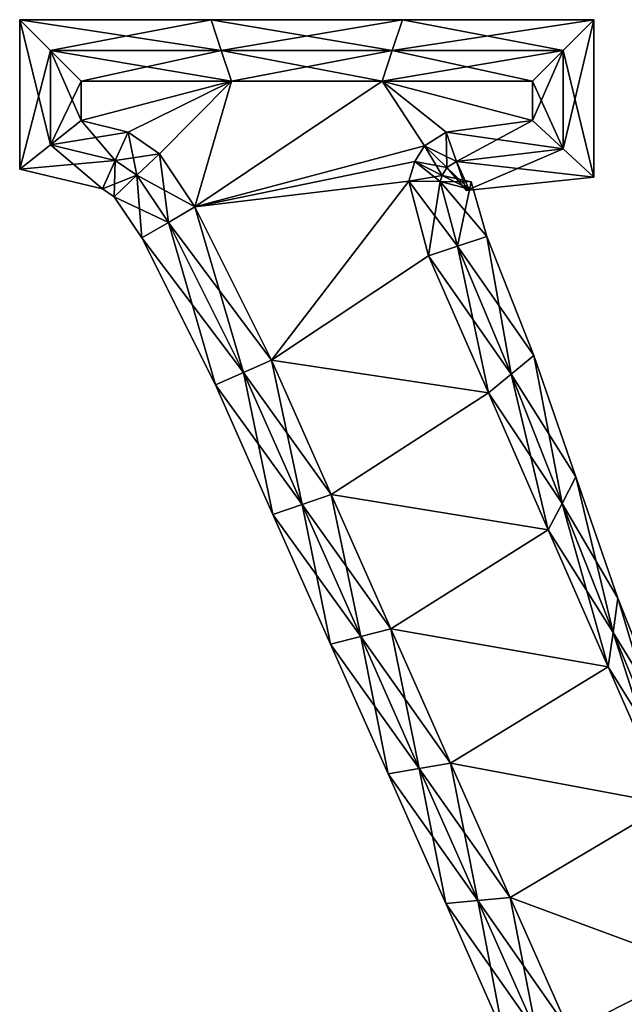
# Model space of a CAD drawing. Units: metres. Extents: x -4.6 to 4.6, y -6.5 to 6.4.
# Drawn here: x -4.6 to 0.3, y -1.6 to 6.4 of the extents above; entities that cross this region are included whole.
import ezdxf

# ---------------------------------------------------------------- set-up
doc = ezdxf.new("R2010")
doc.units = ezdxf.units.M

msp = doc.modelspace()

# ---------------------------------------------------------------- linework, layer by layer
for points in [[(-4.58, 5.2262, -2.25), (-4.33, 6.194, -2.5), (-4.58, 6.444, -2.25)], [(-4.33, 6.194, -2.5), (-2.9367, 6.194, -2.5), (-4.58, 6.444, -2.25)], [(-4.58, 6.444, -2.25), (-2.9367, 6.194, -2.5), (-3.02, 6.444, -2.25)], [(-4.58, 5.2262, -2.25), (-4.58, 6.444, -2.25), (-4.58, 5.2262, -2)], [(-4.58, 5.2262, -2), (-4.58, 6.444, -2.25), (-4.58, 6.444, -2)], [(-4.58, 6.444, -2.25), (-3.02, 6.444, -2.25), (-4.58, 6.444, -2)], [(-4.58, 6.444, -2), (-3.02, 6.444, -2.25), (-3.02, 6.444, -2)], [(-4.58, 5.2262, -2), (-4.58, 6.444, -2), (-4.58, 5.2262, 2)], [(-4.58, 5.2262, 2), (-4.58, 6.444, -2), (-4.58, 6.444, 2)], [(-4.58, 6.444, -2), (-3.02, 6.444, -2), (-4.58, 6.444, 2)], [(-4.58, 6.444, 2), (-3.02, 6.444, -2), (-3.02, 6.444, 2)], [(-4.58, 5.2262, 2), (-4.58, 6.444, 2), (-4.58, 5.2262, 2.25)], [(-4.58, 5.2262, 2.25), (-4.58, 6.444, 2), (-4.58, 6.444, 2.25)], [(-4.58, 6.444, 2), (-3.02, 6.444, 2), (-4.58, 6.444, 2.25)], [(-4.58, 6.444, 2.25), (-3.02, 6.444, 2), (-3.02, 6.444, 2.25)], [(-4.58, 5.2262, 2.25), (-4.58, 6.444, 2.25), (-4.33, 5.4251, 2.5)], [(-4.33, 5.4251, 2.5), (-4.58, 6.444, 2.25), (-4.33, 6.194, 2.5)], [(-4.58, 6.444, 2.25), (-3.02, 6.444, 2.25), (-4.33, 6.194, 2.5)], [(-4.33, 6.194, 2.5), (-3.02, 6.444, 2.25), (-2.9367, 6.194, 2.5)], [(-2.9367, 6.194, -2.5), (-1.5433, 6.194, -2.5), (-3.02, 6.444, -2.25)], [(-3.02, 6.444, -2.25), (-1.5433, 6.194, -2.5), (-1.46, 6.444, -2.25)], [(-3.02, 6.444, -2.25), (-1.46, 6.444, -2.25), (-3.02, 6.444, -2)], [(-3.02, 6.444, -2), (-1.46, 6.444, -2.25), (-1.46, 6.444, -2)], [(-3.02, 6.444, -2), (-1.46, 6.444, -2), (-3.02, 6.444, 2)], [(-3.02, 6.444, 2), (-1.46, 6.444, -2), (-1.46, 6.444, 2)], [(-3.02, 6.444, 2), (-1.46, 6.444, 2), (-3.02, 6.444, 2.25)], [(-3.02, 6.444, 2.25), (-1.46, 6.444, 2), (-1.46, 6.444, 2.25)], [(-3.02, 6.444, 2.25), (-1.46, 6.444, 2.25), (-2.9367, 6.194, 2.5)], [(-2.9367, 6.194, 2.5), (-1.46, 6.444, 2.25), (-1.5433, 6.194, 2.5)], [(-1.5433, 6.194, -2.5), (-0.15, 6.194, -2.5), (-1.46, 6.444, -2.25)], [(-1.46, 6.444, 2.25), (0.1, 6.444, 2.25), (-1.5433, 6.194, 2.5)], [(-1.5433, 6.194, 2.5), (0.1, 6.444, 2.25), (-0.15, 6.194, 2.5)], [(-1.46, 6.444, -2.25), (-0.15, 6.194, -2.5), (0.1, 6.444, -2.25)], [(-1.46, 6.444, -2.25), (0.1, 6.444, -2.25), (-1.46, 6.444, -2)], [(-1.46, 6.444, -2), (0.1, 6.444, -2.25), (0.1, 6.444, -2)], [(-1.46, 6.444, -2), (0.1, 6.444, -2), (-1.46, 6.444, 2)], [(-1.46, 6.444, 2), (0.1, 6.444, -2), (0.1, 6.444, 2)], [(-1.46, 6.444, 2), (0.1, 6.444, 2), (-1.46, 6.444, 2.25)], [(-1.46, 6.444, 2.25), (0.1, 6.444, 2), (0.1, 6.444, 2.25)], [(-0.15, 6.194, -2.5), (-0.15, 5.3932, -2.5), (0.1, 6.444, -2.25)], [(0.1, 6.444, -2.25), (-0.15, 5.3932, -2.5), (0.1, 5.1624, -2.25)], [(0.1, 6.444, 2.25), (0.1, 5.1624, 2.25), (-0.15, 6.194, 2.5)], [(0.1, 6.444, -2.25), (0.1, 5.1624, -2.25), (0.1, 6.444, -2)], [(0.1, 6.444, -2), (0.1, 5.1624, -2.25), (0.1, 5.1624, -2)], [(0.1, 6.444, -2), (0.1, 5.1624, -2), (0.1, 6.444, 2)], [(0.1, 6.444, 2), (0.1, 5.1624, -2), (0.1, 5.1624, 2)], [(0.1, 6.444, 2), (0.1, 5.1624, 2), (0.1, 6.444, 2.25)], [(0.1, 6.444, 2.25), (0.1, 5.1624, 2), (0.1, 5.1624, 2.25)], [(-4.33, 5.4251, -2.5), (-4.33, 6.194, -2.5), (-4.58, 5.2262, -2.25)], [(-4.33, 5.4251, -2.5), (-4.08, 5.944, -2.5), (-4.33, 6.194, -2.5)], [(-4.08, 5.944, -2.5), (-2.8533, 5.944, -2.5), (-4.33, 6.194, -2.5)], [(-4.33, 6.194, -2.5), (-2.8533, 5.944, -2.5), (-2.9367, 6.194, -2.5)], [(-4.33, 5.4251, 2.5), (-4.33, 6.194, 2.5), (-4.08, 5.624, 2.5)], [(-4.08, 5.624, 2.5), (-4.33, 6.194, 2.5), (-4.08, 5.944, 2.5)], [(-4.33, 6.194, 2.5), (-2.9367, 6.194, 2.5), (-4.08, 5.944, 2.5)], [(-4.08, 5.944, 2.5), (-2.9367, 6.194, 2.5), (-2.8533, 5.944, 2.5)], [(-2.8533, 5.944, -2.5), (-1.6267, 5.944, -2.5), (-2.9367, 6.194, -2.5)], [(-2.9367, 6.194, -2.5), (-1.6267, 5.944, -2.5), (-1.5433, 6.194, -2.5)], [(-2.9367, 6.194, 2.5), (-1.5433, 6.194, 2.5), (-2.8533, 5.944, 2.5)], [(-2.8533, 5.944, 2.5), (-1.5433, 6.194, 2.5), (-1.6267, 5.944, 2.5)], [(-1.6267, 5.944, -2.5), (-0.4, 5.944, -2.5), (-1.5433, 6.194, -2.5)], [(-1.5433, 6.194, 2.5), (-0.15, 6.194, 2.5), (-1.6267, 5.944, 2.5)], [(-1.6267, 5.944, 2.5), (-0.15, 6.194, 2.5), (-0.4, 5.944, 2.5)], [(-1.5433, 6.194, -2.5), (-0.4, 5.944, -2.5), (-0.15, 6.194, -2.5)], [(-0.4, 5.944, -2.5), (-0.4, 5.624, -2.5), (-0.15, 6.194, -2.5)], [(-0.15, 6.194, -2.5), (-0.4, 5.624, -2.5), (-0.15, 5.3932, -2.5)], [(-0.15, 6.194, 2.5), (-0.15, 5.3932, 2.5), (-0.4, 5.944, 2.5)], [(-0.15, 6.194, 2.5), (0.1, 5.1624, 2.25), (-0.15, 5.3932, 2.5)], [(-4.08, 5.624, -2.5), (-4.08, 5.944, -2.5), (-4.33, 5.4251, -2.5)], [(-2.8533, 5.944, -2.5), (-4.08, 5.624, -2.5), (-3.696, 5.528, -2.5)], [(-2.8533, 5.944, -2.5), (-4.08, 5.944, -2.5), (-4.08, 5.624, -2.5)], [(-3.696, 5.528, 2.5), (-4.08, 5.624, 2.5), (-2.8533, 5.944, 2.5)], [(-4.08, 5.624, 2.5), (-4.08, 5.944, 2.5), (-2.8533, 5.944, 2.5)], [(-2.8533, 5.944, -2.5), (-3.696, 5.528, -2.5), (-3.44, 5.352, -2.5)], [(-3.44, 5.352, 2.5), (-3.696, 5.528, 2.5), (-2.8533, 5.944, 2.5)], [(-2.8533, 5.944, -2.5), (-3.44, 5.352, -2.5), (-3.152, 4.92, -2.5)], [(-3.152, 4.92, 2.5), (-3.44, 5.352, 2.5), (-2.8533, 5.944, 2.5)], [(-1.6267, 5.944, -2.5), (-2.8533, 5.944, -2.5), (-3.152, 4.92, -2.5)], [(-1.28, 5.416, -2.5), (-1.6267, 5.944, -2.5), (-3.152, 4.92, -2.5)], [(-3.152, 4.92, 2.5), (-2.8533, 5.944, 2.5), (-1.6267, 5.944, 2.5)], [(-3.152, 4.92, 2.5), (-1.6267, 5.944, 2.5), (-1.28, 5.416, 2.5)], [(-1.104, 5.528, -2.5), (-0.4, 5.624, -2.5), (-1.6267, 5.944, -2.5)], [(-1.28, 5.416, -2.5), (-1.104, 5.528, -2.5), (-1.6267, 5.944, -2.5)], [(-0.4, 5.624, -2.5), (-0.4, 5.944, -2.5), (-1.6267, 5.944, -2.5)], [(-1.6267, 5.944, 2.5), (-0.4, 5.624, 2.5), (-1.104, 5.528, 2.5)], [(-1.6267, 5.944, 2.5), (-1.104, 5.528, 2.5), (-1.28, 5.416, 2.5)], [(-1.6267, 5.944, 2.5), (-0.4, 5.944, 2.5), (-0.4, 5.624, 2.5)], [(-0.4, 5.944, 2.5), (-0.15, 5.3932, 2.5), (-0.4, 5.624, 2.5)], [(-3.8009, 5.2975, -2.5), (-4.08, 5.624, -2.5), (-4.33, 5.4251, -2.5)], [(-3.696, 5.528, 2.5), (-4.33, 5.4251, 2.5), (-4.08, 5.624, 2.5)], [(-3.696, 5.528, -2.5), (-4.08, 5.624, -2.5), (-3.8009, 5.2975, -2.5)], [(-0.4, 5.624, -2.5), (-1.104, 5.528, -2.5), (-0.15, 5.3932, -2.5)], [(-0.4, 5.624, 2.5), (-1.021, 5.29, 2.5), (-1.104, 5.528, 2.5)], [(-0.15, 5.3932, 2.5), (-1.021, 5.29, 2.5), (-0.4, 5.624, 2.5)], [(-3.8009, 5.2975, 2.5), (-4.33, 5.4251, 2.5), (-3.696, 5.528, 2.5)], [(-3.6243, 5.1765, -2.5), (-3.696, 5.528, -2.5), (-3.8009, 5.2975, -2.5)], [(-3.44, 5.352, 2.5), (-3.8009, 5.2975, 2.5), (-3.696, 5.528, 2.5)], [(-3.44, 5.352, -2.5), (-3.696, 5.528, -2.5), (-3.6243, 5.1765, -2.5)], [(-1.104, 5.528, -2.5), (-1.28, 5.416, -2.5), (-1.021, 5.29, -2.5)], [(-1.104, 5.528, 2.5), (-1.099, 5.2406, 2.5), (-1.28, 5.416, 2.5)], [(-0.15, 5.3932, -2.5), (-1.104, 5.528, -2.5), (-1.021, 5.29, -2.5)], [(-1.021, 5.29, 2.5), (-1.099, 5.2406, 2.5), (-1.104, 5.528, 2.5)], [(-3.9058, 5.067, -2.25), (-4.33, 5.4251, -2.5), (-4.58, 5.2262, -2.25)], [(-3.8009, 5.2975, 2.5), (-4.58, 5.2262, 2.25), (-4.33, 5.4251, 2.5)], [(-3.8009, 5.2975, -2.5), (-4.33, 5.4251, -2.5), (-3.9058, 5.067, -2.25)], [(-1.36, 5.288, -2.5), (-1.28, 5.416, -2.5), (-3.152, 4.92, -2.5)], [(-3.152, 4.92, 2.5), (-1.28, 5.416, 2.5), (-1.36, 5.288, 2.5)], [(-1.28, 5.416, -2.5), (-1.36, 5.288, -2.5), (-1.099, 5.2406, -2.5)], [(-1.28, 5.416, 2.5), (-1.1364, 5.1762, 2.5), (-1.36, 5.288, 2.5)], [(-1.021, 5.29, -2.5), (-1.28, 5.416, -2.5), (-1.099, 5.2406, -2.5)], [(-1.099, 5.2406, 2.5), (-1.1364, 5.1762, 2.5), (-1.28, 5.416, 2.5)], [(-0.15, 5.3932, -2.5), (-1.021, 5.29, -2.5), (0.1, 5.1624, -2.25)], [(-0.15, 5.3932, 2.5), (-0.938, 5.052, 2.25), (-1.021, 5.29, 2.5)], [(0.1, 5.1624, 2.25), (-0.938, 5.052, 2.25), (-0.15, 5.3932, 2.5)], [(-3.9058, 5.067, 2.25), (-4.58, 5.2262, 2.25), (-3.8009, 5.2975, 2.5)], [(-3.8087, 5.0009, -2.25), (-3.8009, 5.2975, -2.5), (-3.9058, 5.067, -2.25)], [(-3.6243, 5.1765, 2.5), (-3.9058, 5.067, 2.25), (-3.8009, 5.2975, 2.5)], [(-3.6243, 5.1765, -2.5), (-3.8009, 5.2975, -2.5), (-3.8087, 5.0009, -2.25)], [(-3.6243, 5.1765, 2.5), (-3.8009, 5.2975, 2.5), (-3.44, 5.352, 2.5)], [(-3.3684, 4.7934, -2.5), (-3.44, 5.352, -2.5), (-3.6243, 5.1765, -2.5)], [(-3.152, 4.92, 2.5), (-3.6243, 5.1765, 2.5), (-3.44, 5.352, 2.5)], [(-3.152, 4.92, -2.5), (-3.44, 5.352, -2.5), (-3.3684, 4.7934, -2.5)], [(-3.9058, 5.067, -2.25), (-4.58, 5.2262, -2.25), (-3.9058, 5.067, -2)], [(-3.9058, 5.067, -2), (-4.58, 5.2262, -2.25), (-4.58, 5.2262, -2)], [(-3.9058, 5.067, -2), (-4.58, 5.2262, -2), (-3.9058, 5.067, 2)], [(-3.9058, 5.067, 2), (-4.58, 5.2262, -2), (-4.58, 5.2262, 2)], [(-3.9058, 5.067, 2), (-4.58, 5.2262, 2), (-3.9058, 5.067, 2.25)], [(-3.9058, 5.067, 2.25), (-4.58, 5.2262, 2), (-4.58, 5.2262, 2.25)], [(-1.408, 5.128, -2.5), (-1.36, 5.288, -2.5), (-3.152, 4.92, -2.5)], [(-3.152, 4.92, 2.5), (-1.36, 5.288, 2.5), (-1.408, 5.128, 2.5)], [(-1.36, 5.288, -2.5), (-1.408, 5.128, -2.5), (-1.1364, 5.1762, -2.5)], [(-1.36, 5.288, 2.5), (-1.1536, 5.1251, 2.5), (-1.408, 5.128, 2.5)], [(-1.099, 5.2406, -2.5), (-1.36, 5.288, -2.5), (-1.1364, 5.1762, -2.5)], [(-1.1364, 5.1762, 2.5), (-1.1536, 5.1251, 2.5), (-1.36, 5.288, 2.5)], [(-1.099, 5.2406, -2.5), (-1.1364, 5.1762, -2.5), (-0.9181, 5.0652, -2.25)], [(-1.099, 5.2406, 2.5), (-0.9128, 5.0644, 2.25), (-1.1364, 5.1762, 2.5)], [(-1.021, 5.29, -2.5), (-1.099, 5.2406, -2.5), (-0.938, 5.052, -2.25)], [(-1.021, 5.29, 2.5), (-0.9181, 5.0652, 2.25), (-1.099, 5.2406, 2.5)], [(-0.938, 5.052, -2.25), (-1.099, 5.2406, -2.5), (-0.9181, 5.0652, -2.25)], [(-0.9181, 5.0652, 2.25), (-0.9128, 5.0644, 2.25), (-1.099, 5.2406, 2.5)], [(0.1, 5.1624, -2.25), (-1.021, 5.29, -2.5), (-0.938, 5.052, -2.25)], [(-0.938, 5.052, 2.25), (-0.9181, 5.0652, 2.25), (-1.021, 5.29, 2.5)], [(-3.8087, 5.0009, 2.25), (-3.9058, 5.067, 2.25), (-3.6243, 5.1765, 2.5)], [(-3.5848, 4.6667, -2.25), (-3.6243, 5.1765, -2.5), (-3.8087, 5.0009, -2.25)], [(-3.3684, 4.7934, 2.5), (-3.8087, 5.0009, 2.25), (-3.6243, 5.1765, 2.5)], [(-3.3684, 4.7934, -2.5), (-3.6243, 5.1765, -2.5), (-3.5848, 4.6667, -2.25)], [(-3.3684, 4.7934, 2.5), (-3.6243, 5.1765, 2.5), (-3.152, 4.92, 2.5)], [(-1.1364, 5.1762, -2.5), (-1.408, 5.128, -2.5), (-1.1536, 5.1251, -2.5)], [(-1.1364, 5.1762, -2.5), (-1.1536, 5.1251, -2.5), (-0.9128, 5.0644, -2.25)], [(-1.1364, 5.1762, 2.5), (-0.8993, 5.1222, 2.25), (-1.1536, 5.1251, 2.5)], [(-0.9181, 5.0652, -2.25), (-1.1364, 5.1762, -2.5), (-0.9128, 5.0644, -2.25)], [(-0.9128, 5.0644, 2.25), (-0.8993, 5.1222, 2.25), (-1.1364, 5.1762, 2.5)], [(0.1, 5.1624, -2.25), (-0.938, 5.052, -2.25), (0.1, 5.1624, -2)], [(0.1, 5.1624, -2), (-0.938, 5.052, -2.25), (-0.938, 5.052, -2)], [(0.1, 5.1624, -2), (-0.938, 5.052, -2), (0.1, 5.1624, 2)], [(0.1, 5.1624, 2), (-0.938, 5.052, -2), (-0.938, 5.052, 2)], [(0.1, 5.1624, 2), (-0.938, 5.052, 2), (0.1, 5.1624, 2.25)], [(0.1, 5.1624, 2.25), (-0.938, 5.052, 2), (-0.938, 5.052, 2.25)], [(-3.8087, 5.0009, -2.25), (-3.9058, 5.067, -2.25), (-3.8087, 5.0009, -2)], [(-3.8087, 5.0009, -2), (-3.9058, 5.067, -2.25), (-3.9058, 5.067, -2)], [(-3.8087, 5.0009, -2), (-3.9058, 5.067, -2), (-3.8087, 5.0009, 2)], [(-3.8087, 5.0009, 2), (-3.9058, 5.067, -2), (-3.9058, 5.067, 2)], [(-3.8087, 5.0009, 2), (-3.9058, 5.067, 2), (-3.8087, 5.0009, 2.25)], [(-3.8087, 5.0009, 2.25), (-3.9058, 5.067, 2), (-3.9058, 5.067, 2.25)], [(-1.408, 5.128, -2.5), (-3.152, 4.92, -2.5), (-2.528, 3.672, -2.5)], [(-2.528, 3.672, 2.5), (-3.152, 4.92, 2.5), (-1.408, 5.128, 2.5)], [(-1.248, 4.52, -2.5), (-1.408, 5.128, -2.5), (-2.528, 3.672, -2.5)], [(-2.528, 3.672, 2.5), (-1.408, 5.128, 2.5), (-1.248, 4.52, 2.5)], [(-1.408, 5.128, -2.5), (-1.248, 4.52, -2.5), (-1.1536, 5.1251, -2.5)], [(-1.1536, 5.1251, 2.5), (-1.0108, 4.5991, 2.5), (-1.408, 5.128, 2.5)], [(-1.408, 5.128, 2.5), (-1.0108, 4.5991, 2.5), (-1.248, 4.52, 2.5)], [(-1.1536, 5.1251, -2.5), (-1.248, 4.52, -2.5), (-1.0108, 4.5991, -2.5)], [(-0.9128, 5.0644, -2.25), (-1.1536, 5.1251, -2.5), (-0.8993, 5.1222, -2.25)], [(-1.1536, 5.1251, -2.5), (-1.0108, 4.5991, -2.5), (-0.8993, 5.1222, -2.25)], [(-0.8993, 5.1222, 2.25), (-0.7737, 4.6781, 2.25), (-1.1536, 5.1251, 2.5)], [(-1.1536, 5.1251, 2.5), (-0.7737, 4.6781, 2.25), (-1.0108, 4.5991, 2.5)], [(-0.8993, 5.1222, -2.25), (-1.0108, 4.5991, -2.5), (-0.7737, 4.6781, -2.25)], [(-0.938, 5.052, -2.25), (-0.9181, 5.0652, -2.25), (-0.938, 5.052, -2)], [(-0.938, 5.052, -2), (-0.9181, 5.0652, -2.25), (-0.9181, 5.0652, -2)], [(-0.938, 5.052, -2), (-0.9181, 5.0652, -2), (-0.938, 5.052, 2)], [(-0.938, 5.052, 2), (-0.9181, 5.0652, -2), (-0.9181, 5.0652, 2)], [(-0.938, 5.052, 2), (-0.9181, 5.0652, 2), (-0.938, 5.052, 2.25)], [(-0.938, 5.052, 2.25), (-0.9181, 5.0652, 2), (-0.9181, 5.0652, 2.25)], [(-0.9181, 5.0652, -2.25), (-0.9128, 5.0644, -2.25), (-0.9181, 5.0652, -2)], [(-0.9181, 5.0652, -2), (-0.9128, 5.0644, -2.25), (-0.9128, 5.0644, -2)], [(-0.9181, 5.0652, -2), (-0.9128, 5.0644, -2), (-0.9181, 5.0652, 2)], [(-0.9181, 5.0652, 2), (-0.9128, 5.0644, -2), (-0.9128, 5.0644, 2)], [(-0.9181, 5.0652, 2), (-0.9128, 5.0644, 2), (-0.9181, 5.0652, 2.25)], [(-0.9181, 5.0652, 2.25), (-0.9128, 5.0644, 2), (-0.9128, 5.0644, 2.25)], [(-0.9128, 5.0644, -2.25), (-0.8993, 5.1222, -2.25), (-0.9128, 5.0644, -2)], [(-0.9128, 5.0644, -2), (-0.8993, 5.1222, -2.25), (-0.8993, 5.1222, -2)], [(-0.9128, 5.0644, -2), (-0.8993, 5.1222, -2), (-0.9128, 5.0644, 2)], [(-0.9128, 5.0644, 2), (-0.8993, 5.1222, -2), (-0.8993, 5.1222, 2)], [(-0.9128, 5.0644, 2), (-0.8993, 5.1222, 2), (-0.9128, 5.0644, 2.25)], [(-0.9128, 5.0644, 2.25), (-0.8993, 5.1222, 2), (-0.8993, 5.1222, 2.25)], [(-0.8993, 5.1222, -2.25), (-0.7737, 4.6781, -2.25), (-0.8993, 5.1222, -2)], [(-0.8993, 5.1222, -2), (-0.7737, 4.6781, -2.25), (-0.7737, 4.6781, -2)], [(-0.8993, 5.1222, -2), (-0.7737, 4.6781, -2), (-0.8993, 5.1222, 2)], [(-0.8993, 5.1222, 2), (-0.7737, 4.6781, -2), (-0.7737, 4.6781, 2)], [(-0.8993, 5.1222, 2), (-0.7737, 4.6781, 2), (-0.8993, 5.1222, 2.25)], [(-0.8993, 5.1222, 2.25), (-0.7737, 4.6781, 2), (-0.7737, 4.6781, 2.25)], [(-3.5848, 4.6667, -2.25), (-3.8087, 5.0009, -2.25), (-3.5848, 4.6667, -2)], [(-3.5848, 4.6667, -2), (-3.8087, 5.0009, -2.25), (-3.8087, 5.0009, -2)], [(-3.5848, 4.6667, -2), (-3.8087, 5.0009, -2), (-3.5848, 4.6667, 2)], [(-3.5848, 4.6667, 2), (-3.8087, 5.0009, -2), (-3.8087, 5.0009, 2)], [(-3.5848, 4.6667, 2), (-3.8087, 5.0009, 2), (-3.5848, 4.6667, 2.25)], [(-3.5848, 4.6667, 2.25), (-3.8087, 5.0009, 2), (-3.8087, 5.0009, 2.25)], [(-3.5848, 4.6667, 2.25), (-3.8087, 5.0009, 2.25), (-3.3684, 4.7934, 2.5)], [(-2.7565, 3.5705, -2.5), (-3.152, 4.92, -2.5), (-3.3684, 4.7934, -2.5)], [(-2.528, 3.672, 2.5), (-3.3684, 4.7934, 2.5), (-3.152, 4.92, 2.5)], [(-2.528, 3.672, -2.5), (-3.152, 4.92, -2.5), (-2.7565, 3.5705, -2.5)], [(-2.9849, 3.4689, -2.25), (-3.3684, 4.7934, -2.5), (-3.5848, 4.6667, -2.25)], [(-2.7565, 3.5705, 2.5), (-3.5848, 4.6667, 2.25), (-3.3684, 4.7934, 2.5)], [(-2.7565, 3.5705, -2.5), (-3.3684, 4.7934, -2.5), (-2.9849, 3.4689, -2.25)], [(-2.7565, 3.5705, 2.5), (-3.3684, 4.7934, 2.5), (-2.528, 3.672, 2.5)], [(-2.9849, 3.4689, -2.25), (-3.5848, 4.6667, -2.25), (-2.9849, 3.4689, -2)], [(-2.9849, 3.4689, -2), (-3.5848, 4.6667, -2.25), (-3.5848, 4.6667, -2)], [(-2.9849, 3.4689, -2), (-3.5848, 4.6667, -2), (-2.9849, 3.4689, 2)], [(-2.9849, 3.4689, 2), (-3.5848, 4.6667, -2), (-3.5848, 4.6667, 2)], [(-2.9849, 3.4689, 2), (-3.5848, 4.6667, 2), (-2.9849, 3.4689, 2.25)], [(-2.9849, 3.4689, 2.25), (-3.5848, 4.6667, 2), (-3.5848, 4.6667, 2.25)], [(-2.9849, 3.4689, 2.25), (-3.5848, 4.6667, 2.25), (-2.7565, 3.5705, 2.5)], [(-1.0108, 4.5991, -2.5), (-0.5749, 3.5559, -2.5), (-0.7737, 4.6781, -2.25)], [(-0.7737, 4.6781, 2.25), (-0.3897, 3.7076, 2.25), (-1.0108, 4.5991, 2.5)], [(-0.7737, 4.6781, -2.25), (-0.5749, 3.5559, -2.5), (-0.3897, 3.7076, -2.25)], [(-0.7737, 4.6781, -2.25), (-0.3897, 3.7076, -2.25), (-0.7737, 4.6781, -2)], [(-0.7737, 4.6781, -2), (-0.3897, 3.7076, -2.25), (-0.3897, 3.7076, -2)], [(-0.7737, 4.6781, -2), (-0.3897, 3.7076, -2), (-0.7737, 4.6781, 2)], [(-0.7737, 4.6781, 2), (-0.3897, 3.7076, -2), (-0.3897, 3.7076, 2)], [(-0.7737, 4.6781, 2), (-0.3897, 3.7076, 2), (-0.7737, 4.6781, 2.25)], [(-0.7737, 4.6781, 2.25), (-0.3897, 3.7076, 2), (-0.3897, 3.7076, 2.25)], [(-1.248, 4.52, -2.5), (-0.76, 3.404, -2.5), (-1.0108, 4.5991, -2.5)], [(-1.0108, 4.5991, 2.5), (-0.5749, 3.5559, 2.5), (-1.248, 4.52, 2.5)], [(-1.0108, 4.5991, -2.5), (-0.76, 3.404, -2.5), (-0.5749, 3.5559, -2.5)], [(-1.0108, 4.5991, 2.5), (-0.3897, 3.7076, 2.25), (-0.5749, 3.5559, 2.5)], [(-0.76, 3.404, -2.5), (-1.248, 4.52, -2.5), (-2.528, 3.672, -2.5)], [(-2.528, 3.672, 2.5), (-1.248, 4.52, 2.5), (-0.76, 3.404, 2.5)], [(-1.248, 4.52, 2.5), (-0.5749, 3.5559, 2.5), (-0.76, 3.404, 2.5)], [(-0.5749, 3.5559, -2.5), (-0.1594, 2.5042, -2.5), (-0.3897, 3.7076, -2.25)], [(-0.3897, 3.7076, 2.25), (-0.0469, 2.7204, 2.25), (-0.5749, 3.5559, 2.5)], [(-0.3897, 3.7076, -2.25), (-0.1594, 2.5042, -2.5), (-0.0469, 2.7204, -2.25)], [(-0.3897, 3.7076, -2.25), (-0.0469, 2.7204, -2.25), (-0.3897, 3.7076, -2)], [(-0.3897, 3.7076, -2), (-0.0469, 2.7204, -2.25), (-0.0469, 2.7204, -2)], [(-0.3897, 3.7076, -2), (-0.0469, 2.7204, -2), (-0.3897, 3.7076, 2)], [(-0.3897, 3.7076, 2), (-0.0469, 2.7204, -2), (-0.0469, 2.7204, 2)], [(-0.3897, 3.7076, 2), (-0.0469, 2.7204, 2), (-0.3897, 3.7076, 2.25)], [(-0.3897, 3.7076, 2.25), (-0.0469, 2.7204, 2), (-0.0469, 2.7204, 2.25)], [(-2.2786, 2.4954, -2.5), (-2.528, 3.672, -2.5), (-2.7565, 3.5705, -2.5)], [(-2.0416, 2.5776, 2.5), (-2.7565, 3.5705, 2.5), (-2.528, 3.672, 2.5)], [(-0.76, 3.404, -2.5), (-2.528, 3.672, -2.5), (-2.0416, 2.5776, -2.5)], [(-2.0416, 2.5776, -2.5), (-2.528, 3.672, -2.5), (-2.2786, 2.4954, -2.5)], [(-2.0416, 2.5776, 2.5), (-2.528, 3.672, 2.5), (-0.76, 3.404, 2.5)], [(-2.5156, 2.4131, -2.25), (-2.7565, 3.5705, -2.5), (-2.9849, 3.4689, -2.25)], [(-2.2786, 2.4954, 2.5), (-2.9849, 3.4689, 2.25), (-2.7565, 3.5705, 2.5)], [(-2.2786, 2.4954, -2.5), (-2.7565, 3.5705, -2.5), (-2.5156, 2.4131, -2.25)], [(-2.2786, 2.4954, 2.5), (-2.7565, 3.5705, 2.5), (-2.0416, 2.5776, 2.5)], [(-0.76, 3.404, -2.5), (-0.272, 2.288, -2.5), (-0.5749, 3.5559, -2.5)], [(-0.5749, 3.5559, 2.5), (-0.1594, 2.5042, 2.5), (-0.76, 3.404, 2.5)], [(-0.5749, 3.5559, -2.5), (-0.272, 2.288, -2.5), (-0.1594, 2.5042, -2.5)], [(-0.5749, 3.5559, 2.5), (-0.0469, 2.7204, 2.25), (-0.1594, 2.5042, 2.5)], [(-2.5156, 2.4131, -2.25), (-2.9849, 3.4689, -2.25), (-2.5156, 2.4131, -2)], [(-2.5156, 2.4131, -2), (-2.9849, 3.4689, -2.25), (-2.9849, 3.4689, -2)], [(-2.5156, 2.4131, -2), (-2.9849, 3.4689, -2), (-2.5156, 2.4131, 2)], [(-2.5156, 2.4131, 2), (-2.9849, 3.4689, -2), (-2.9849, 3.4689, 2)], [(-2.5156, 2.4131, 2), (-2.9849, 3.4689, 2), (-2.5156, 2.4131, 2.25)], [(-2.5156, 2.4131, 2.25), (-2.9849, 3.4689, 2), (-2.9849, 3.4689, 2.25)], [(-2.5156, 2.4131, 2.25), (-2.9849, 3.4689, 2.25), (-2.2786, 2.4954, 2.5)], [(-0.272, 2.288, -2.5), (-0.76, 3.404, -2.5), (-2.0416, 2.5776, -2.5)], [(-2.0416, 2.5776, 2.5), (-0.76, 3.404, 2.5), (-0.272, 2.288, 2.5)], [(-0.76, 3.404, 2.5), (-0.1594, 2.5042, 2.5), (-0.272, 2.288, 2.5)], [(-0.1594, 2.5042, -2.5), (0.256, 1.4525, -2.5), (-0.0469, 2.7204, -2.25)], [(-0.0469, 2.7204, 2.25), (0.2959, 1.7332, 2.25), (-0.1594, 2.5042, 2.5)], [(-0.0469, 2.7204, -2.25), (0.256, 1.4525, -2.5), (0.2959, 1.7332, -2.25)], [(-0.0469, 2.7204, -2.25), (0.2959, 1.7332, -2.25), (-0.0469, 2.7204, -2)], [(-0.0469, 2.7204, -2), (0.2959, 1.7332, -2.25), (0.2959, 1.7332, -2)], [(-0.0469, 2.7204, -2), (0.2959, 1.7332, -2), (-0.0469, 2.7204, 2)], [(-0.0469, 2.7204, 2), (0.2959, 1.7332, -2), (0.2959, 1.7332, 2)], [(-0.0469, 2.7204, 2), (0.2959, 1.7332, 2), (-0.0469, 2.7204, 2.25)], [(-0.0469, 2.7204, 2.25), (0.2959, 1.7332, 2), (0.2959, 1.7332, 2.25)], [(-1.8008, 1.4202, -2.5), (-2.0416, 2.5776, -2.5), (-2.2786, 2.4954, -2.5)], [(-1.5552, 1.4832, 2.5), (-2.2786, 2.4954, 2.5), (-2.0416, 2.5776, 2.5)], [(-0.272, 2.288, -2.5), (-2.0416, 2.5776, -2.5), (-1.5552, 1.4832, -2.5)], [(-1.5552, 1.4832, -2.5), (-2.0416, 2.5776, -2.5), (-1.8008, 1.4202, -2.5)], [(-1.5552, 1.4832, 2.5), (-2.0416, 2.5776, 2.5), (-0.272, 2.288, 2.5)], [(-2.0464, 1.3573, -2.25), (-2.2786, 2.4954, -2.5), (-2.5156, 2.4131, -2.25)], [(-1.8008, 1.4202, 2.5), (-2.5156, 2.4131, 2.25), (-2.2786, 2.4954, 2.5)], [(-1.8008, 1.4202, -2.5), (-2.2786, 2.4954, -2.5), (-2.0464, 1.3573, -2.25)], [(-1.8008, 1.4202, 2.5), (-2.2786, 2.4954, 2.5), (-1.5552, 1.4832, 2.5)], [(-0.272, 2.288, -2.5), (0.216, 1.172, -2.5), (-0.1594, 2.5042, -2.5)], [(-0.1594, 2.5042, 2.5), (0.256, 1.4525, 2.5), (-0.272, 2.288, 2.5)], [(-0.1594, 2.5042, -2.5), (0.216, 1.172, -2.5), (0.256, 1.4525, -2.5)], [(-0.1594, 2.5042, 2.5), (0.2959, 1.7332, 2.25), (0.256, 1.4525, 2.5)], [(-2.0464, 1.3573, -2.25), (-2.5156, 2.4131, -2.25), (-2.0464, 1.3573, -2)], [(-2.0464, 1.3573, -2), (-2.5156, 2.4131, -2.25), (-2.5156, 2.4131, -2)], [(-2.0464, 1.3573, -2), (-2.5156, 2.4131, -2), (-2.0464, 1.3573, 2)], [(-2.0464, 1.3573, 2), (-2.5156, 2.4131, -2), (-2.5156, 2.4131, 2)], [(-2.0464, 1.3573, 2), (-2.5156, 2.4131, 2), (-2.0464, 1.3573, 2.25)], [(-2.0464, 1.3573, 2.25), (-2.5156, 2.4131, 2), (-2.5156, 2.4131, 2.25)], [(-2.0464, 1.3573, 2.25), (-2.5156, 2.4131, 2.25), (-1.8008, 1.4202, 2.5)], [(0.216, 1.172, -2.5), (-0.272, 2.288, -2.5), (-1.5552, 1.4832, -2.5)], [(-1.5552, 1.4832, 2.5), (-0.272, 2.288, 2.5), (0.216, 1.172, 2.5)], [(-0.272, 2.288, 2.5), (0.256, 1.4525, 2.5), (0.216, 1.172, 2.5)], [(0.256, 1.4525, -2.5), (0.6919, 0.4093, -2.5), (0.2959, 1.7332, -2.25)], [(0.2959, 1.7332, 2.25), (0.6799, 0.7627, 2.25), (0.256, 1.4525, 2.5)], [(0.2959, 1.7332, -2.25), (0.6919, 0.4093, -2.5), (0.6799, 0.7627, -2.25)], [(0.2959, 1.7332, -2.25), (0.6799, 0.7627, -2.25), (0.2959, 1.7332, -2)], [(0.2959, 1.7332, -2), (0.6799, 0.7627, -2.25), (0.6799, 0.7627, -2)], [(0.2959, 1.7332, -2), (0.6799, 0.7627, -2), (0.2959, 1.7332, 2)], [(0.2959, 1.7332, 2), (0.6799, 0.7627, -2), (0.6799, 0.7627, 2)], [(0.2959, 1.7332, 2), (0.6799, 0.7627, 2), (0.2959, 1.7332, 2.25)], [(0.2959, 1.7332, 2.25), (0.6799, 0.7627, 2), (0.6799, 0.7627, 2.25)], [(-1.323, 0.3451, -2.5), (-1.5552, 1.4832, -2.5), (-1.8008, 1.4202, -2.5)], [(-1.0688, 0.3888, 2.5), (-1.8008, 1.4202, 2.5), (-1.5552, 1.4832, 2.5)], [(0.216, 1.172, -2.5), (-1.5552, 1.4832, -2.5), (-1.0688, 0.3888, -2.5)], [(-1.0688, 0.3888, -2.5), (-1.5552, 1.4832, -2.5), (-1.323, 0.3451, -2.5)], [(-1.0688, 0.3888, 2.5), (-1.5552, 1.4832, 2.5), (0.216, 1.172, 2.5)], [(0.216, 1.172, -2.5), (0.704, 0.056, -2.5), (0.256, 1.4525, -2.5)], [(0.256, 1.4525, 2.5), (0.6919, 0.4093, 2.5), (0.216, 1.172, 2.5)], [(0.256, 1.4525, -2.5), (0.704, 0.056, -2.5), (0.6919, 0.4093, -2.5)], [(0.256, 1.4525, 2.5), (0.6799, 0.7627, 2.25), (0.6919, 0.4093, 2.5)], [(-1.5771, 0.3014, -2.25), (-1.8008, 1.4202, -2.5), (-2.0464, 1.3573, -2.25)], [(-1.323, 0.3451, 2.5), (-2.0464, 1.3573, 2.25), (-1.8008, 1.4202, 2.5)], [(-1.323, 0.3451, -2.5), (-1.8008, 1.4202, -2.5), (-1.5771, 0.3014, -2.25)], [(-1.323, 0.3451, 2.5), (-1.8008, 1.4202, 2.5), (-1.0688, 0.3888, 2.5)], [(-1.5771, 0.3014, -2.25), (-2.0464, 1.3573, -2.25), (-1.5771, 0.3014, -2)], [(-1.5771, 0.3014, -2), (-2.0464, 1.3573, -2.25), (-2.0464, 1.3573, -2)], [(-1.5771, 0.3014, -2), (-2.0464, 1.3573, -2), (-1.5771, 0.3014, 2)], [(-1.5771, 0.3014, 2), (-2.0464, 1.3573, -2), (-2.0464, 1.3573, 2)], [(-1.5771, 0.3014, 2), (-2.0464, 1.3573, 2), (-1.5771, 0.3014, 2.25)], [(-1.5771, 0.3014, 2.25), (-2.0464, 1.3573, 2), (-2.0464, 1.3573, 2.25)], [(-1.5771, 0.3014, 2.25), (-2.0464, 1.3573, 2.25), (-1.323, 0.3451, 2.5)], [(0.704, 0.056, -2.5), (0.216, 1.172, -2.5), (-1.0688, 0.3888, -2.5)], [(-1.0688, 0.3888, 2.5), (0.216, 1.172, 2.5), (0.704, 0.056, 2.5)], [(0.216, 1.172, 2.5), (0.6919, 0.4093, 2.5), (0.704, 0.056, 2.5)], [(-1.1079, -0.7544, -2.25), (-1.323, 0.3451, -2.5), (-1.5771, 0.3014, -2.25)], [(-0.8451, -0.73, 2.5), (-1.5771, 0.3014, 2.25), (-1.323, 0.3451, 2.5)], [(-0.8451, -0.73, -2.5), (-1.0688, 0.3888, -2.5), (-1.323, 0.3451, -2.5)], [(-0.5824, -0.7056, 2.5), (-1.323, 0.3451, 2.5), (-1.0688, 0.3888, 2.5)], [(-0.8451, -0.73, -2.5), (-1.323, 0.3451, -2.5), (-1.1079, -0.7544, -2.25)], [(-0.8451, -0.73, 2.5), (-1.323, 0.3451, 2.5), (-0.5824, -0.7056, 2.5)], [(0.704, 0.056, -2.5), (-1.0688, 0.3888, -2.5), (-0.5824, -0.7056, -2.5)], [(-0.5824, -0.7056, -2.5), (-1.0688, 0.3888, -2.5), (-0.8451, -0.73, -2.5)], [(-0.5824, -0.7056, 2.5), (-1.0688, 0.3888, 2.5), (0.704, 0.056, 2.5)], [(-1.1079, -0.7544, -2.25), (-1.5771, 0.3014, -2.25), (-1.1079, -0.7544, -2)], [(-1.1079, -0.7544, -2), (-1.5771, 0.3014, -2.25), (-1.5771, 0.3014, -2)], [(-1.1079, -0.7544, -2), (-1.5771, 0.3014, -2), (-1.1079, -0.7544, 2)], [(-1.1079, -0.7544, 2), (-1.5771, 0.3014, -2), (-1.5771, 0.3014, 2)], [(-1.1079, -0.7544, 2), (-1.5771, 0.3014, 2), (-1.1079, -0.7544, 2.25)], [(-1.1079, -0.7544, 2.25), (-1.5771, 0.3014, 2), (-1.5771, 0.3014, 2.25)], [(-1.1079, -0.7544, 2.25), (-1.5771, 0.3014, 2.25), (-0.8451, -0.73, 2.5)], [(0.944, -1.272, -2.5), (0.704, 0.056, -2.5), (-0.5824, -0.7056, -2.5)], [(-0.5824, -0.7056, 2.5), (0.704, 0.056, 2.5), (0.944, -1.272, 2.5)], [(-0.3673, -1.8051, -2.5), (-0.5824, -0.7056, -2.5), (-0.8451, -0.73, -2.5)], [(-0.096, -1.8, 2.5), (-0.8451, -0.73, 2.5), (-0.5824, -0.7056, 2.5)], [(0.944, -1.272, -2.5), (-0.5824, -0.7056, -2.5), (-0.096, -1.8, -2.5)], [(-0.096, -1.8, -2.5), (-0.5824, -0.7056, -2.5), (-0.3673, -1.8051, -2.5)], [(-0.096, -1.8, 2.5), (-0.5824, -0.7056, 2.5), (0.944, -1.272, 2.5)], [(-0.6386, -1.8102, -2.25), (-0.8451, -0.73, -2.5), (-1.1079, -0.7544, -2.25)], [(-0.3673, -1.8051, 2.5), (-1.1079, -0.7544, 2.25), (-0.8451, -0.73, 2.5)], [(-0.6386, -1.8102, -2.25), (-1.1079, -0.7544, -2.25), (-0.6386, -1.8102, -2)], [(-0.6386, -1.8102, -2), (-1.1079, -0.7544, -2.25), (-1.1079, -0.7544, -2)], [(-0.6386, -1.8102, -2), (-1.1079, -0.7544, -2), (-0.6386, -1.8102, 2)], [(-0.6386, -1.8102, 2), (-1.1079, -0.7544, -2), (-1.1079, -0.7544, 2)], [(-0.6386, -1.8102, 2), (-1.1079, -0.7544, 2), (-0.6386, -1.8102, 2.25)], [(-0.6386, -1.8102, 2.25), (-1.1079, -0.7544, 2), (-1.1079, -0.7544, 2.25)], [(-0.6386, -1.8102, 2.25), (-1.1079, -0.7544, 2.25), (-0.3673, -1.8051, 2.5)], [(-0.3673, -1.8051, -2.5), (-0.8451, -0.73, -2.5), (-0.6386, -1.8102, -2.25)], [(-0.3673, -1.8051, 2.5), (-0.8451, -0.73, 2.5), (-0.096, -1.8, 2.5)], [(0.4, -2.632, -2.5), (0.944, -1.272, -2.5), (-0.096, -1.8, -2.5)], [(-0.096, -1.8, 2.5), (0.944, -1.272, 2.5), (0.4, -2.632, 2.5)]]:
    msp.add_3dface(points)

doc.saveas('drawing.dxf')
